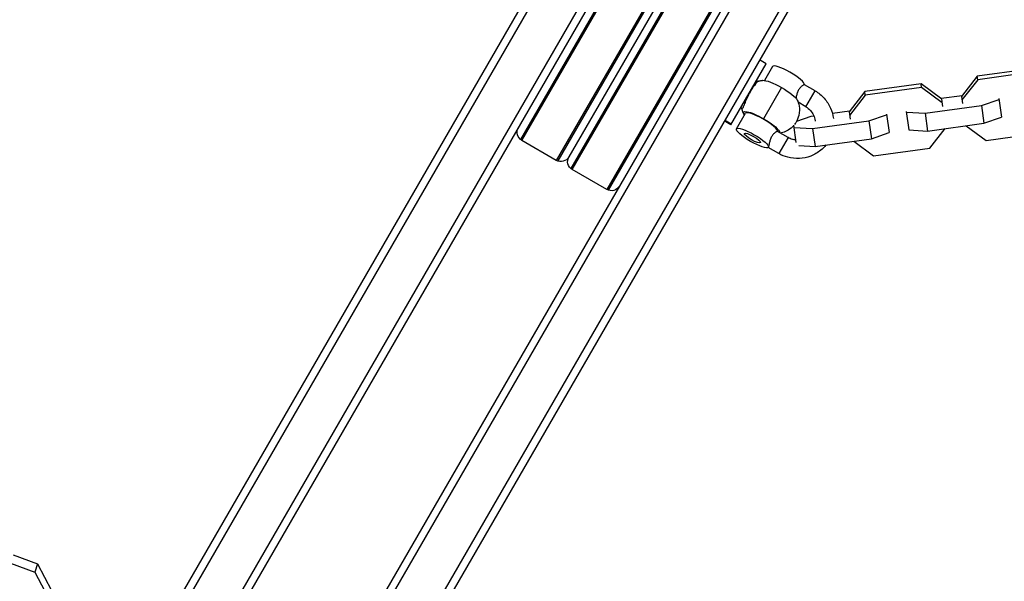
# Model space of a CAD drawing. Units: millimetres. Extents: x -4296 to 9332, y -6000 to 4559.
# Drawn here: x -1698 to -1377, y 562 to 745 of the extents above; entities that cross this region are included whole.
import ezdxf

# ---------------------------------------------------------------- set-up
doc = ezdxf.new("R2010")
doc.units = ezdxf.units.MM
doc.header["$LTSCALE"] = 20
doc.layers.add('2d', color=230, linetype='Continuous')

msp = doc.modelspace()

# ---------------------------------------------------------------- linework, layer by layer
at = {"layer": '2d'}
for p, q in [((-1421.96, 901.75), (-1534.94, 706.07)), ((-1534.53, 705.78), (-1421.51, 901.54)), ((-1410.25, 895.04), (-1523.27, 699.28)), ((-1409.84, 894.75), (-1522.81, 699.07)), ((-1405.51, 892.25), (-1518.48, 696.57)), ((-1409.15, 890.94), (-1519.17, 700.38)), ((-1518.07, 696.28), (-1405.05, 892.04)), ((-1393.8, 885.54), (-1506.81, 689.78)), ((-1393.38, 885.25), (-1506.36, 689.57)), ((-1690.87, 478.99), (-1486.18, 833.52)), ((-1689.53, 476.31), (-1483.46, 833.23)), ((-1677.41, 469.31), (-1471.34, 826.23)), ((-1674.41, 469.49), (-1469.73, 824.02)), ((-1436.82, 805.02), (-1641.5, 450.49)), ((-1434.1, 804.73), (-1640.17, 447.81)), ((-1421.98, 797.73), (-1628.04, 440.81)), ((-1420.37, 795.52), (-1625.05, 440.99)), ((-1454.85, 730.8), (-1457.01, 732.05)), ((-1466.35, 710.88), (-1454.85, 730.8)), ((-1452.8, 729.89), (-1455.42, 725.37)), ((-1367.69, 729.27), (-1386.06, 726.75)), ((-1386.06, 726.75), (-1391.18, 720.13)), ((-1385.9, 725.59), (-1391.03, 718.97)), ((-1385.9, 725.59), (-1386.06, 726.75)), ((-1367.53, 728.12), (-1385.9, 725.59)), ((-1449.84, 723.02), (-1455.71, 712.86)), ((-1438.92, 721.95), (-1442.41, 723.96)), ((-1404.34, 724.24), (-1422.72, 721.71)), ((-1404.18, 723.08), (-1422.56, 720.55)), ((-1397.62, 719.24), (-1404.34, 724.24)), ((-1404.18, 723.08), (-1404.34, 724.24)), ((-1397.46, 718.08), (-1404.18, 723.08)), ((-1441.92, 716.75), (-1438.92, 721.95)), ((-1422.72, 721.71), (-1427.84, 715.09)), ((-1422.56, 720.55), (-1427.68, 713.93)), ((-1422.56, 720.55), (-1422.72, 721.71)), ((-1391.01, 720.36), (-1397.86, 719.42)), ((-1397.3, 716.89), (-1397.62, 719.24)), ((-1391.18, 720.13), (-1390.86, 717.78)), ((-1384.7, 717.21), (-1378.94, 719.18)), ((-1378.97, 719.41), (-1378.14, 713.35)), ((-1441.92, 716.75), (-1444.45, 718.22)), ((-1403.08, 714.68), (-1384.7, 717.21)), ((-1384.7, 717.21), (-1383.9, 711.38)), ((-1464.54, 709.56), (-1461.61, 714.64)), ((-1440.28, 713.58), (-1444.96, 711.98)), ((-1439.28, 713.72), (-1440.28, 713.58)), ((-1427.66, 715.32), (-1433.25, 714.55)), ((-1427.84, 715.09), (-1427.52, 712.74)), ((-1421.36, 712.17), (-1415.6, 714.14)), ((-1415.63, 714.37), (-1414.79, 708.31)), ((-1409.19, 715.26), (-1408.36, 709.19)), ((-1409.16, 715.02), (-1403.08, 714.68)), ((-1403.08, 714.68), (-1402.28, 708.85)), ((-1383.9, 711.38), (-1378.14, 713.35)), ((-1466.35, 710.88), (-1468.51, 712.13)), ((-1466.22, 711.09), (-1468.39, 712.34)), ((-1445.91, 710.72), (-1445.14, 705.07)), ((-1445.81, 709.98), (-1439.73, 709.64)), ((-1439.73, 709.64), (-1421.36, 712.17)), ((-1439.73, 709.64), (-1438.93, 703.81)), ((-1421.36, 712.17), (-1420.56, 706.34)), ((-1402.28, 708.85), (-1383.9, 711.38)), ((-1401.46, 703.25), (-1396.51, 709.64)), ((-1389.66, 710.59), (-1383.18, 705.77)), ((-1447.72, 706.7), (-1451.21, 708.72)), ((-1447.72, 706.7), (-1450.72, 701.5)), ((-1438.93, 703.81), (-1420.56, 706.34)), ((-1420.56, 706.34), (-1414.79, 708.31)), ((-1408.36, 709.19), (-1402.28, 708.85)), ((-1383.18, 705.77), (-1364.8, 708.29)), ((-1523.27, 699.28), (-1534.53, 705.78)), ((-1450.72, 701.5), (-1454.19, 703.51)), ((-1444.23, 704.11), (-1438.93, 703.81)), ((-1426.32, 705.55), (-1419.83, 700.73)), ((-1419.83, 700.73), (-1401.46, 703.25)), ((-1506.81, 689.78), (-1518.07, 696.28)), ((-1700.32, 570.59), (-1692.4, 567.64)), ((-1701.18, 567.84), (-1693.27, 564.89)), ((-1692.4, 567.64), (-1693.27, 564.89)), ((-1693.27, 564.89), (-1685.18, 549.59)), ((-1692.4, 567.64), (-1684.32, 552.34))]:
    msp.add_line(p, q, dxfattribs=at)
at = {"layer": '2d', "extrusion": (0, 0, -1)}
for centre, start, end in [((1533.03, 708.38), 300, 30), ((1521.77, 701.88), 210, 300), ((1516.57, 698.88), 300, 30), ((1505.31, 692.38), 210, 300)]:
    msp.add_arc(centre, 3, start, end, dxfattribs=at)
at = {"layer": '2d'}
for centre, major_axis, start_param, end_param in [((-1447.61, 726.89), (-5.2, 3), 3.194169, 6.283185), ((-1456.41, 711.64), (-5.2, 3), 3.194169, 6.283185), ((-1459.35, 706.56), (-5.2, 3), 3.141593, 9.424778), ((-1459.35, 706.56), (-2.6, 1.5), 3.141593, 9.424778)]:
    msp.add_ellipse(centre, major_axis=major_axis, ratio=0.207912, start_param=start_param, end_param=end_param, dxfattribs=at)
at = {"layer": '2d', "extrusion": (0, 0, -1)}
for centre, major_axis, ratio, start_param, end_param in [((-1450.54, 721.81), (-5.85, 3.37), 0.207912, 0.287347, 1.570796), ((-1458.47, 725.4), (-0.754, 0.656), 0.838166, 3.647677, 4.087825), ((-1450.54, 721.81), (-5.85, 3.38), 0.207912, 1.570796, 2.854246), ((-1456.41, 711.64), (-5.85, 3.37), 0.207912, -0.475882, 1.570796), ((-1456.41, 711.64), (-5.85, 3.37), 0.207912, 1.570796, 3.094863)]:
    msp.add_ellipse(centre, major_axis=major_axis, ratio=ratio, start_param=start_param, end_param=end_param, dxfattribs=at)
at = {"layer": '2d'}
for points, knots in [([(-1457.48, 725.1), (-1457.36, 725.13), (-1457.24, 725.16), (-1457.02, 725.22), (-1456.91, 725.24), (-1456.7, 725.29), (-1456.6, 725.31), (-1456.4, 725.34), (-1456.31, 725.35), (-1456.12, 725.37), (-1456.04, 725.38), (-1455.95, 725.39)], [4.90674111, 4.90674111, 4.90674111, 4.90674111, 4.92534003, 4.92534003, 4.94393895, 4.94393895, 4.96253787, 4.96253787, 4.9811368, 4.9811368, 4.99973572, 4.99973572, 4.99973572, 4.99973572]), ([(-1458.08, 724.52), (-1458.2, 724.38), (-1458.34, 724.21), (-1458.63, 723.82), (-1458.78, 723.61), (-1459.1, 723.14), (-1459.27, 722.88), (-1459.61, 722.33), (-1459.78, 722.05), (-1460.12, 721.45), (-1460.29, 721.15), (-1460.54, 720.69), (-1460.62, 720.53), (-1460.78, 720.22), (-1460.86, 720.07), (-1461.09, 719.61), (-1461.23, 719.31), (-1461.5, 718.72), (-1461.63, 718.44), (-1461.86, 717.91), (-1461.96, 717.66), (-1462.15, 717.2), (-1462.23, 717), (-1462.38, 716.64), (-1462.44, 716.48), (-1462.55, 716.24), (-1462.6, 716.14), (-1462.67, 716.02), (-1462.7, 715.99), (-1462.72, 715.99), (-1462.73, 716), (-1462.73, 716.01)], [0.01665992, 0.01665992, 0.01665992, 0.01665992, 0.01770364, 0.01770364, 0.01874736, 0.01874736, 0.01979107, 0.01979107, 0.02083479, 0.02083479, 0.02187851, 0.02187851, 0.02240037, 0.02240037, 0.02292223, 0.02292223, 0.02396595, 0.02396595, 0.02500966, 0.02500966, 0.02605338, 0.02605338, 0.0270971, 0.0270971, 0.02814082, 0.02814082, 0.02918454, 0.02918454, 0.03022825, 0.03022825, 0.03069672, 0.03069672, 0.03069672, 0.03069672]), ([(-1458.12, 725.13), (-1458.06, 725.11), (-1457.99, 725.09), (-1457.83, 725.06), (-1457.72, 725.05), (-1457.58, 725.07), (-1457.52, 725.08), (-1457.48, 725.1)], [0.0140899, 0.0140899, 0.0140899, 0.0140899, 0.03472823, 0.03472823, 0.06880924, 0.06880924, 0.08981401, 0.08981401, 0.08981401, 0.08981401]), ([(-1457.48, 725.1), (-1457.5, 725.09), (-1457.52, 725.08), (-1457.6, 725.02), (-1457.67, 724.96), (-1457.85, 724.78), (-1457.96, 724.66), (-1458.08, 724.52)], [0.047396974, 0.047396974, 0.047396974, 0.047396974, 0.047968346, 0.047968346, 0.049011842, 0.049011842, 0.050055337, 0.050055337, 0.050055337, 0.050055337]), ([(-1442.41, 723.96), (-1442.42, 723.97), (-1442.46, 723.97), (-1442.55, 723.94), (-1442.62, 723.92), (-1442.77, 723.84), (-1442.86, 723.79), (-1443.06, 723.66), (-1443.16, 723.58), (-1443.38, 723.39), (-1443.5, 723.29), (-1443.72, 723.05), (-1443.84, 722.92), (-1444.06, 722.62), (-1444.17, 722.46), (-1444.36, 722.13), (-1444.45, 721.95), (-1444.61, 721.58), (-1444.68, 721.39), (-1444.87, 720.83), (-1444.96, 720.46), (-1445.07, 719.96), (-1445.1, 719.81), (-1445.14, 719.62), (-1445.15, 719.57), (-1445.16, 719.53)], [0.010167108, 0.010167108, 0.010167108, 0.010167108, 0.01073374, 0.01073374, 0.011329135, 0.011329135, 0.011924531, 0.011924531, 0.012519927, 0.012519927, 0.013115322, 0.013115322, 0.013710718, 0.013710718, 0.014306114, 0.014306114, 0.014901509, 0.014901509, 0.015496905, 0.015496905, 0.016687696, 0.016687696, 0.017283092, 0.017283092, 0.017480116, 0.017480116, 0.017480116, 0.017480116]), ([(-1438.92, 721.95), (-1437.8, 721.31), (-1436.79, 720.49), (-1435.08, 718.57), (-1434.38, 717.48), (-1433.39, 715.23), (-1433.08, 714.09), (-1432.95, 712.92)], [3.1415927, 3.1415927, 3.1415927, 3.1415927, 3.4646181, 3.4646181, 3.7870705, 3.7870705, 4.0831388, 4.0831388, 4.0831388, 4.0831388]), ([(-1462.73, 716.01), (-1462.74, 716.06), (-1462.76, 716.12), (-1462.82, 716.24), (-1462.85, 716.31), (-1462.95, 716.43), (-1463.01, 716.49), (-1463.08, 716.54)], [0, 0, 0, 0, 0.02404823, 0.02404823, 0.04911371, 0.04911371, 0.07576866, 0.07576866, 0.07576866, 0.07576866]), ([(-1462.22, 714.54), (-1462.25, 714.61), (-1462.29, 714.69), (-1462.36, 714.86), (-1462.4, 714.95), (-1462.47, 715.14), (-1462.5, 715.23), (-1462.57, 715.44), (-1462.6, 715.54), (-1462.67, 715.77), (-1462.7, 715.88), (-1462.73, 716.01)], [4.42504224, 4.42504224, 4.42504224, 4.42504224, 4.44363484, 4.44363484, 4.46222743, 4.46222743, 4.48082002, 4.48082002, 4.49941262, 4.49941262, 4.51787377, 4.51787377, 4.51787377, 4.51787377]), ([(-1444.74, 718.92), (-1444.52, 718.44), (-1444.28, 717.83), (-1443.99, 716.18), (-1443.94, 715.12), (-1444.4, 713.14), (-1444.74, 712.3), (-1445.34, 711.35), (-1445.48, 711.16), (-1445.63, 710.97)], [1.2834496, 1.2834496, 1.2834496, 1.2834496, 1.3983883, 1.3983883, 1.5077379, 1.5077379, 1.5802246, 1.5802246, 1.600049, 1.600049, 1.600049, 1.600049]), ([(-1441.92, 716.75), (-1441.37, 716.44), (-1440.87, 716.04), (-1440.02, 715.11), (-1439.67, 714.58), (-1439.15, 713.45), (-1438.98, 712.84), (-1438.9, 712.18), (-1438.9, 712.14), (-1438.89, 712.1)], [3.1415927, 3.1415927, 3.1415927, 3.1415927, 3.4535921, 3.4535921, 3.7668957, 3.7668957, 4.0839163, 4.0839163, 4.1052465, 4.1052465, 4.1052465, 4.1052465]), ([(-1445.9, 710.64), (-1446.17, 710.33), (-1446.46, 710.06), (-1447.37, 709.29), (-1448, 708.93), (-1449.22, 708.4), (-1449.78, 708.26), (-1450.26, 708.17)], [1.6121665, 1.6121665, 1.6121665, 1.6121665, 1.6470077, 1.6470077, 1.7221716, 1.7221716, 1.8086392, 1.8086392, 1.8086392, 1.8086392]), ([(-1451.21, 708.72), (-1451.23, 708.73), (-1451.26, 708.72), (-1451.36, 708.7), (-1451.42, 708.67), (-1451.58, 708.59), (-1451.67, 708.54), (-1451.86, 708.41), (-1451.96, 708.33), (-1452.18, 708.15), (-1452.3, 708.04), (-1452.53, 707.8), (-1452.64, 707.67), (-1452.86, 707.37), (-1452.97, 707.21), (-1453.16, 706.88), (-1453.25, 706.7), (-1453.41, 706.33), (-1453.48, 706.15), (-1453.67, 705.59), (-1453.76, 705.22), (-1453.87, 704.72), (-1453.9, 704.56), (-1453.96, 704.27), (-1453.99, 704.14), (-1454.04, 703.91), (-1454.06, 703.81), (-1454.11, 703.66), (-1454.13, 703.6), (-1454.15, 703.56)], [0.010167108, 0.010167108, 0.010167108, 0.010167108, 0.01073374, 0.01073374, 0.011329135, 0.011329135, 0.011924531, 0.011924531, 0.012519927, 0.012519927, 0.013115322, 0.013115322, 0.013710718, 0.013710718, 0.014306114, 0.014306114, 0.014901509, 0.014901509, 0.015496905, 0.015496905, 0.016687696, 0.016687696, 0.017283092, 0.017283092, 0.017878487, 0.017878487, 0.018473883, 0.018473883, 0.019069278, 0.019069278, 0.019069278, 0.019069278]), ([(-1445.25, 705.9), (-1445.6, 705.94), (-1445.95, 706), (-1446.79, 706.24), (-1447.27, 706.44), (-1447.72, 706.7)], [5.8510875, 5.8510875, 5.8510875, 5.8510875, 6.027272, 6.027272, 6.2831853, 6.2831853, 6.2831853, 6.2831853]), ([(-1435.4, 704.3), (-1435.9, 703.67), (-1436.46, 703.09), (-1438.05, 701.78), (-1439.15, 701.13), (-1441.51, 700.22), (-1442.76, 699.95), (-1445.3, 699.82), (-1446.59, 699.96), (-1448.83, 700.57), (-1449.81, 700.98), (-1450.72, 701.5)], [4.857997, 4.857997, 4.857997, 4.857997, 5.061243, 5.061243, 5.378889, 5.378889, 5.698237, 5.698237, 6.019498, 6.019498, 6.283185, 6.283185, 6.283185, 6.283185])]:
    msp.add_open_spline(points, degree=3, knots=knots, dxfattribs=at)

doc.saveas('drawing.dxf')
